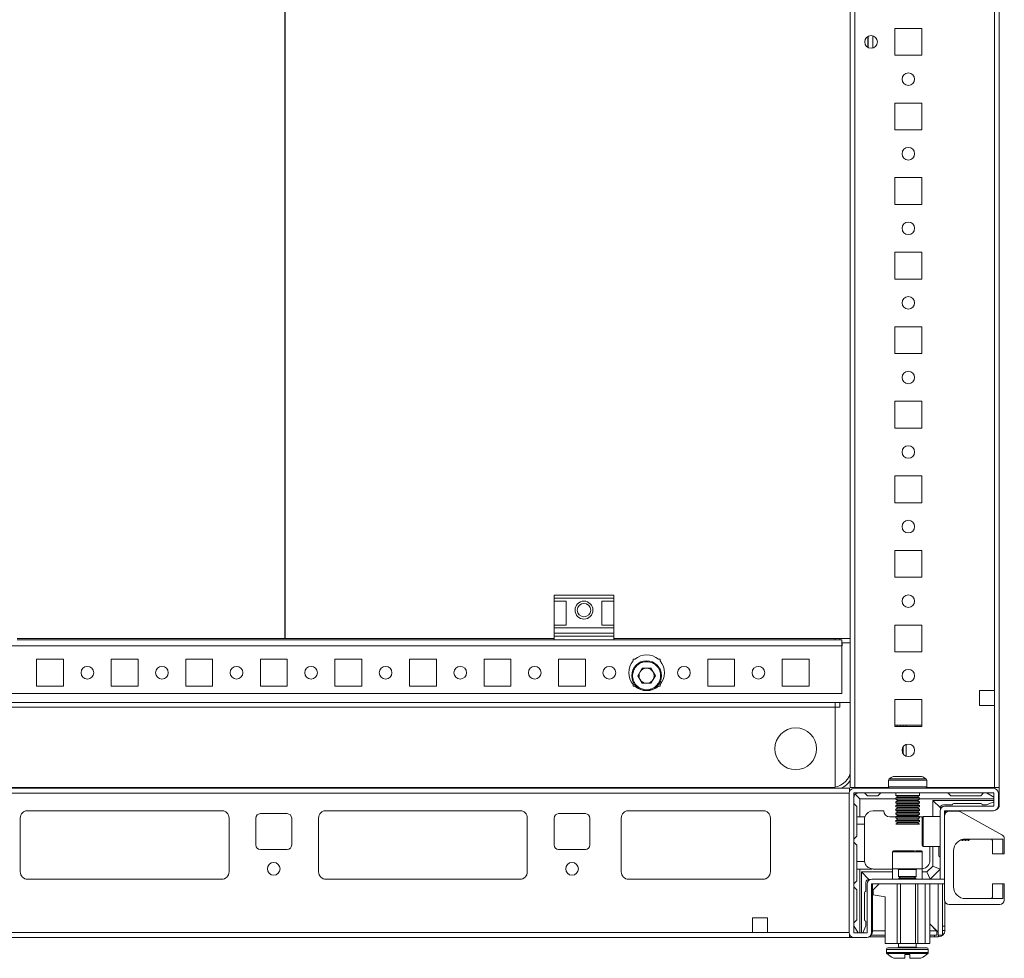
# Model space of a CAD drawing. Units: millimetres. Extents: x 285 to 11867, y 34 to 11661.
# Drawn here: x 1050 to 1380, y 2248 to 2563 of the extents above; entities that cross this region are included whole.
import ezdxf

# ---------------------------------------------------------------- set-up
doc = ezdxf.new("R2010")
doc.units = ezdxf.units.MM

msp = doc.modelspace()

# ---------------------------------------------------------------- linework, layer by layer
at = {"color": 7, "linetype": 'Continuous', "lineweight": 15}
for p, q in [((1327.999, 2805.416), (1327.999, 2305.416)), ((1329.599, 2305.416), (1329.599, 2805.416)), ((1377.999, 2305.416), (1377.999, 2805.416)), ((1376.399, 2772.916), (1376.399, 2337.916)), ((1138.499, 2355.416), (1138.499, 2755.416)), ((1138.511, 2755.416), (1138.511, 2355.416)), ((1351.999, 2559.916), (1342.999, 2559.916)), ((1342.999, 2559.916), (1342.999, 2550.916)), ((1351.999, 2550.916), (1351.999, 2559.916)), ((1333.999, 2553.541), (1333.999, 2557.291)), ((1342.999, 2550.916), (1351.999, 2550.916)), ((1351.999, 2534.916), (1342.999, 2534.916)), ((1342.999, 2534.916), (1342.999, 2525.916)), ((1351.999, 2525.916), (1351.999, 2534.916)), ((1342.999, 2525.916), (1351.999, 2525.916)), ((1351.999, 2509.916), (1342.999, 2509.916)), ((1342.999, 2509.916), (1342.999, 2500.916)), ((1351.999, 2500.916), (1351.999, 2509.916)), ((1342.999, 2500.916), (1351.999, 2500.916)), ((1351.999, 2484.916), (1342.999, 2484.916)), ((1342.999, 2484.916), (1342.999, 2475.916)), ((1351.999, 2475.916), (1351.999, 2484.916)), ((1342.999, 2475.916), (1351.999, 2475.916)), ((1351.999, 2459.916), (1342.999, 2459.916)), ((1342.999, 2459.916), (1342.999, 2450.916)), ((1351.999, 2450.916), (1351.999, 2459.916)), ((1342.999, 2450.916), (1351.999, 2450.916)), ((1351.999, 2434.916), (1342.999, 2434.916)), ((1342.999, 2434.916), (1342.999, 2425.916)), ((1351.999, 2425.916), (1351.999, 2434.916)), ((1342.999, 2425.916), (1351.999, 2425.916)), ((1351.999, 2409.916), (1342.999, 2409.916)), ((1342.999, 2409.916), (1342.999, 2400.916)), ((1351.999, 2400.916), (1351.999, 2409.916)), ((1342.999, 2400.916), (1351.999, 2400.916)), ((1351.999, 2384.916), (1342.999, 2384.916)), ((1342.999, 2384.916), (1342.999, 2375.916)), ((1351.999, 2375.916), (1351.999, 2384.916)), ((1342.999, 2375.916), (1351.999, 2375.916)), ((1248.749, 2369.916), (1228.749, 2369.916)), ((1228.749, 2369.916), (1228.749, 2368.916)), ((1228.749, 2368.916), (1248.749, 2368.916)), ((1228.749, 2367.916), (1228.749, 2368.916)), ((1228.749, 2367.916), (1232.749, 2367.916)), ((1228.749, 2359.916), (1228.749, 2367.916)), ((1232.749, 2367.916), (1232.749, 2359.916)), ((1244.749, 2367.916), (1248.749, 2367.916)), ((1244.749, 2367.916), (1244.749, 2359.916)), ((1248.749, 2368.916), (1248.749, 2369.916)), ((1248.749, 2368.916), (1248.749, 2367.916)), ((1248.749, 2359.916), (1248.749, 2367.916)), ((1232.749, 2359.916), (1228.749, 2359.916)), ((1228.749, 2358.916), (1228.749, 2359.916)), ((1228.749, 2358.916), (1248.749, 2358.916)), ((1228.749, 2357.144), (1228.749, 2358.916)), ((1248.749, 2357.144), (1228.749, 2357.144)), ((1228.749, 2357.144), (1228.749, 2356.195)), ((1248.749, 2359.916), (1244.749, 2359.916)), ((1248.749, 2359.916), (1248.749, 2358.916)), ((1248.749, 2357.144), (1248.749, 2358.916)), ((1248.749, 2356.195), (1248.749, 2357.144)), ((1351.999, 2359.916), (1342.999, 2359.916)), ((1342.999, 2359.916), (1342.999, 2350.916)), ((1351.999, 2350.916), (1351.999, 2359.916)), ((1048.749, 2355.416), (1138.499, 2355.416)), ((1228.749, 2354.916), (1048.749, 2354.916)), ((1138.499, 2355.416), (1138.511, 2355.416)), ((1138.511, 2355.416), (1228.749, 2355.416)), ((1228.749, 2354.916), (1228.749, 2356.195)), ((1228.749, 2356.195), (1248.749, 2356.195)), ((1228.749, 2354.916), (1248.749, 2354.916)), ((1248.749, 2354.916), (1248.749, 2356.195)), ((1248.749, 2355.416), (1327.999, 2355.416)), ((1325.249, 2354.916), (1248.749, 2354.916)), ((1322.999, 2355.416), (1322.999, 2354.916)), ((1324.499, 2355.416), (1324.499, 2354.916)), ((1325.249, 2352.906), (1325.249, 2354.916)), ((1325.259, 2353.916), (1325.259, 2352.906)), ((1325.259, 2353.916), (1327.999, 2353.916)), ((844.249, 2352.906), (1325.249, 2352.906)), ((1325.249, 2336.916), (1325.249, 2352.906)), ((1325.249, 2352.906), (1325.259, 2352.906)), ((1342.999, 2350.916), (1351.999, 2350.916)), ((1055.249, 2348.416), (1064.249, 2348.416)), ((1055.249, 2339.416), (1055.249, 2348.416)), ((1064.249, 2348.416), (1064.249, 2339.416)), ((1080.249, 2348.416), (1089.249, 2348.416)), ((1080.249, 2339.416), (1080.249, 2348.416)), ((1089.249, 2348.416), (1089.249, 2339.416)), ((1105.249, 2348.416), (1114.249, 2348.416)), ((1105.249, 2339.416), (1105.249, 2348.416)), ((1114.249, 2348.416), (1114.249, 2339.416)), ((1130.249, 2348.416), (1139.249, 2348.416)), ((1130.249, 2339.416), (1130.249, 2348.416)), ((1139.249, 2348.416), (1139.249, 2339.416)), ((1155.249, 2348.416), (1164.249, 2348.416)), ((1155.249, 2339.416), (1155.249, 2348.416)), ((1164.249, 2348.416), (1164.249, 2339.416)), ((1180.249, 2348.416), (1189.249, 2348.416)), ((1180.249, 2339.416), (1180.249, 2348.416)), ((1189.249, 2348.416), (1189.249, 2339.416)), ((1205.249, 2348.416), (1214.249, 2348.416)), ((1205.249, 2339.416), (1205.249, 2348.416)), ((1214.249, 2348.416), (1214.249, 2339.416)), ((1230.249, 2348.416), (1239.249, 2348.416)), ((1230.249, 2339.416), (1230.249, 2348.416)), ((1239.249, 2348.416), (1239.249, 2339.416)), ((1255.249, 2348.416), (1255.78, 2348.416)), ((1255.249, 2347.885), (1255.249, 2348.416)), ((1263.717, 2348.416), (1264.249, 2348.416)), ((1264.249, 2348.416), (1264.249, 2347.885)), ((1280.249, 2348.416), (1289.249, 2348.416)), ((1280.249, 2339.416), (1280.249, 2348.416)), ((1289.249, 2348.416), (1289.249, 2339.416)), ((1305.249, 2348.416), (1314.249, 2348.416)), ((1305.249, 2339.416), (1305.249, 2348.416)), ((1314.249, 2348.416), (1314.249, 2339.416)), ((1256.813, 2342.916), (1258.281, 2345.458)), ((1258.281, 2345.458), (1261.216, 2345.458)), ((1261.216, 2345.458), (1262.684, 2342.916)), ((1258.281, 2340.374), (1256.813, 2342.916)), ((1262.684, 2342.916), (1261.216, 2340.374)), ((1064.249, 2339.416), (1055.249, 2339.416)), ((1089.249, 2339.416), (1080.249, 2339.416)), ((1114.249, 2339.416), (1105.249, 2339.416)), ((1139.249, 2339.416), (1130.249, 2339.416)), ((1164.249, 2339.416), (1155.249, 2339.416)), ((1189.249, 2339.416), (1180.249, 2339.416)), ((1214.249, 2339.416), (1205.249, 2339.416)), ((1239.249, 2339.416), (1230.249, 2339.416)), ((1255.249, 2339.416), (1255.249, 2339.947)), ((1255.78, 2339.416), (1255.249, 2339.416)), ((1261.216, 2340.374), (1258.281, 2340.374)), ((1264.249, 2339.416), (1263.717, 2339.416)), ((1264.249, 2339.947), (1264.249, 2339.416)), ((1289.249, 2339.416), (1280.249, 2339.416)), ((1314.249, 2339.416), (1305.249, 2339.416)), ((1376.399, 2337.916), (1371.399, 2337.916)), ((1371.399, 2337.916), (1371.399, 2332.916)), ((1376.399, 2337.916), (1376.399, 2332.916)), ((841.499, 2333.916), (1327.999, 2333.916)), ((844.249, 2336.916), (1325.249, 2336.916)), ((1322.999, 2333.916), (1322.999, 2332.416)), ((1324.499, 2333.916), (1324.499, 2332.416)), ((1351.999, 2334.916), (1342.999, 2334.916)), ((1342.999, 2334.916), (1342.999, 2325.916)), ((1351.999, 2325.916), (1351.999, 2334.916)), ((1322.999, 2332.416), (846.499, 2332.416)), ((1322.999, 2332.406), (846.499, 2332.406)), ((1322.999, 2332.416), (1324.499, 2332.416)), ((1322.999, 2332.416), (1322.999, 2305.537)), ((1322.999, 2332.416), (1322.999, 2332.406)), ((1322.999, 2305.537), (1322.999, 2332.406)), ((1324.499, 2332.416), (1324.509, 2332.416)), ((1371.399, 2332.916), (1376.399, 2332.916)), ((1376.399, 2332.916), (1376.399, 2305.416)), ((1342.999, 2326.366), (1351.736, 2326.366)), ((1342.999, 2326.365), (1343.736, 2326.365)), ((1342.999, 2325.916), (1351.999, 2325.916)), ((1343.736, 2326.365), (1343.736, 2325.916)), ((1343.736, 2326.365), (1344.736, 2326.365)), ((1344.736, 2326.365), (1344.736, 2325.916)), ((1344.736, 2326.365), (1345.736, 2326.365)), ((1345.736, 2325.916), (1345.736, 2326.365)), ((1345.736, 2326.365), (1346.736, 2326.365)), ((1346.736, 2325.916), (1346.736, 2326.365)), ((1346.736, 2326.365), (1351.999, 2326.365)), ((1351.736, 2326.366), (1351.999, 2326.366)), ((1345.736, 2316.774), (1345.736, 2319.058)), ((1346.736, 2315.959), (1346.736, 2319.873)), ((1340.849, 2307.905), (1340.849, 2305.666)), ((1353.649, 2305.666), (1353.649, 2307.905)), ((1327.749, 2305.166), (841.749, 2305.166)), ((847.749, 2305.416), (1321.749, 2305.416)), ((1327.749, 2304.058), (1327.749, 2305.166)), ((1327.999, 2305.416), (1329.599, 2305.416)), ((1376.071, 2305.166), (1329.271, 2305.166)), ((1329.599, 2305.416), (1340.916, 2305.416)), ((1329.999, 2305.166), (1330.249, 2305.416)), ((1330.249, 2305.416), (1340.916, 2305.416)), ((1353.582, 2305.416), (1377.999, 2305.416)), ((1353.582, 2305.416), (1376.399, 2305.416)), ((1377.999, 2305.416), (1377.999, 2299.666)), ((841.749, 2303.566), (1327.749, 2303.566)), ((1327.671, 2303.566), (1327.671, 2256.766)), ((1329.171, 2303.566), (1329.171, 2256.766)), ((1329.249, 2302.106), (1329.249, 2300.106)), ((1376.071, 2303.666), (1329.271, 2303.666)), ((1331.249, 2301.606), (1329.688, 2303.166)), ((1332.749, 2303.606), (1330.749, 2303.606)), ((1343.249, 2301.606), (1331.249, 2301.606)), ((1331.249, 2301.606), (1331.249, 2295.606)), ((1332.749, 2303.606), (1333.749, 2302.606)), ((1337.249, 2302.606), (1333.749, 2302.606)), ((1337.249, 2302.606), (1338.249, 2303.606)), ((1343.249, 2303.606), (1338.249, 2303.606)), ((1343.249, 2303.666), (1343.249, 2302.724)), ((1343.249, 2302.724), (1343.949, 2302.32)), ((1347.249, 2302.724), (1343.249, 2302.724)), ((1343.949, 2302.32), (1343.249, 2301.916)), ((1343.249, 2301.916), (1343.249, 2301.474)), ((1351.249, 2301.916), (1343.249, 2301.916)), ((1343.249, 2301.474), (1343.949, 2301.07)), ((1347.249, 2301.474), (1343.249, 2301.474)), ((1343.949, 2301.07), (1343.249, 2300.666)), ((1350.549, 2302.32), (1343.949, 2302.32)), ((1350.549, 2301.07), (1343.949, 2301.07)), ((1351.249, 2302.724), (1347.249, 2302.724)), ((1351.249, 2301.474), (1347.249, 2301.474)), ((1350.549, 2302.32), (1351.249, 2302.724)), ((1351.249, 2301.916), (1350.549, 2302.32)), ((1350.549, 2301.07), (1351.249, 2301.474)), ((1351.249, 2300.666), (1350.549, 2301.07)), ((1351.249, 2302.724), (1351.249, 2303.666)), ((1360.749, 2303.606), (1351.249, 2303.606)), ((1351.249, 2301.474), (1351.249, 2301.916)), ((1376.171, 2301.606), (1351.249, 2301.606)), ((1355.749, 2301.106), (1376.171, 2301.106)), ((1355.749, 2295.666), (1355.749, 2301.106)), ((1355.749, 2301.106), (1358.249, 2298.606)), ((1360.749, 2303.606), (1361.749, 2302.606)), ((1371.749, 2302.606), (1361.749, 2302.606)), ((1371.749, 2302.606), (1372.749, 2303.606)), ((1372.749, 2303.606), (1373.749, 2303.606)), ((1376.171, 2302.152), (1373.749, 2303.606)), ((1376.171, 2299.266), (1376.171, 2303.566)), ((1377.671, 2299.266), (1377.671, 2303.566)), ((1052.249, 2297.666), (1117.249, 2297.666)), ((1152.249, 2297.666), (1217.249, 2297.666)), ((1298.749, 2297.666), (1253.749, 2297.666)), ((1330.249, 2299.106), (1329.249, 2300.106)), ((1330.249, 2299.106), (1330.249, 2295.606)), ((1335.749, 2297.606), (1339.249, 2297.606)), ((1343.249, 2300.666), (1343.249, 2300.224)), ((1351.249, 2300.666), (1343.249, 2300.666)), ((1343.249, 2300.224), (1343.949, 2299.82)), ((1347.249, 2300.224), (1343.249, 2300.224)), ((1343.949, 2299.82), (1343.249, 2299.416)), ((1343.249, 2299.416), (1343.249, 2298.974)), ((1351.249, 2299.416), (1343.249, 2299.416)), ((1343.249, 2298.974), (1343.949, 2298.57)), ((1347.249, 2298.974), (1343.249, 2298.974)), ((1343.949, 2298.57), (1343.249, 2298.166)), ((1343.249, 2298.166), (1343.249, 2297.724)), ((1351.249, 2298.166), (1343.249, 2298.166)), ((1343.249, 2297.724), (1343.949, 2297.32)), ((1347.249, 2297.724), (1343.249, 2297.724)), ((1350.549, 2299.82), (1343.949, 2299.82)), ((1350.549, 2298.57), (1343.949, 2298.57)), ((1351.249, 2300.224), (1347.249, 2300.224)), ((1351.249, 2298.974), (1347.249, 2298.974)), ((1351.249, 2297.724), (1347.249, 2297.724)), ((1350.549, 2299.82), (1351.249, 2300.224)), ((1351.249, 2299.416), (1350.549, 2299.82)), ((1350.549, 2298.57), (1351.249, 2298.974)), ((1351.249, 2298.166), (1350.549, 2298.57)), ((1350.549, 2297.32), (1351.249, 2297.724)), ((1351.249, 2300.224), (1351.249, 2300.666)), ((1351.249, 2298.974), (1351.249, 2299.416)), ((1351.249, 2297.724), (1351.249, 2298.166)), ((1358.171, 2274.676), (1358.171, 2297.566)), ((1358.249, 2298.058), (1358.249, 2298.606)), ((1359.249, 2299.606), (1362.249, 2299.606)), ((1359.671, 2297.566), (1359.671, 2274.676)), ((1359.771, 2299.166), (1376.071, 2299.166)), ((1359.771, 2297.666), (1376.071, 2297.666)), ((1359.999, 2297.666), (1359.999, 2296.902)), ((1362.749, 2300.106), (1371.749, 2300.106)), ((1373.749, 2299.606), (1372.249, 2299.606)), ((1373.749, 2299.606), (1376.171, 2300.575)), ((1049.749, 2277.166), (1049.749, 2295.166)), ((1119.749, 2295.166), (1119.749, 2277.166)), ((1128.749, 2286.166), (1128.749, 2295.166)), ((1130.249, 2296.666), (1139.249, 2296.666)), ((1140.749, 2295.166), (1140.749, 2286.166)), ((1149.749, 2277.166), (1149.749, 2295.166)), ((1219.749, 2295.166), (1219.749, 2277.166)), ((1228.749, 2286.166), (1228.749, 2295.166)), ((1230.249, 2296.666), (1239.249, 2296.666)), ((1240.749, 2295.166), (1240.749, 2286.166)), ((1251.249, 2295.166), (1251.249, 2277.166)), ((1301.249, 2277.166), (1301.249, 2295.166)), ((1331.249, 2295.606), (1330.249, 2295.606)), ((1330.249, 2295.606), (1330.249, 2293.106)), ((1332.92, 2295.606), (1331.249, 2295.606)), ((1332.749, 2294.606), (1332.749, 2293.106)), ((1343.249, 2295.606), (1341.249, 2295.606)), ((1343.949, 2297.32), (1343.249, 2296.916)), ((1343.249, 2296.916), (1343.249, 2296.474)), ((1351.249, 2296.916), (1343.249, 2296.916)), ((1343.249, 2296.474), (1343.949, 2296.07)), ((1347.249, 2296.474), (1343.249, 2296.474)), ((1343.949, 2296.07), (1343.249, 2295.666)), ((1343.249, 2295.666), (1343.249, 2295.224)), ((1351.249, 2295.666), (1343.249, 2295.666)), ((1343.249, 2295.224), (1343.949, 2294.82)), ((1347.249, 2295.224), (1343.249, 2295.224)), ((1343.949, 2294.82), (1343.249, 2294.416)), ((1343.249, 2294.416), (1343.249, 2293.974)), ((1351.249, 2294.416), (1343.249, 2294.416)), ((1350.549, 2297.32), (1343.949, 2297.32)), ((1350.549, 2296.07), (1343.949, 2296.07)), ((1350.549, 2294.82), (1343.949, 2294.82)), ((1351.249, 2296.474), (1347.249, 2296.474)), ((1351.249, 2295.224), (1347.249, 2295.224)), ((1351.249, 2296.916), (1350.549, 2297.32)), ((1350.549, 2296.07), (1351.249, 2296.474)), ((1351.249, 2295.666), (1350.549, 2296.07)), ((1350.549, 2294.82), (1351.249, 2295.224)), ((1351.249, 2294.416), (1350.549, 2294.82)), ((1351.249, 2296.474), (1351.249, 2296.916)), ((1351.249, 2295.224), (1351.249, 2295.666)), ((1351.749, 2295.606), (1351.249, 2295.606)), ((1351.249, 2293.974), (1351.249, 2294.416)), ((1351.749, 2295.606), (1352.246, 2295.564)), ((1358.171, 2295.666), (1352.471, 2295.666)), ((1364.284, 2297.466), (1361.171, 2297.466)), ((1378.897, 2289.594), (1365.01, 2297.278)), ((1332.749, 2293.106), (1330.249, 2293.106)), ((1330.249, 2293.106), (1330.249, 2289.106)), ((1332.749, 2281.106), (1332.749, 2293.106)), ((1343.249, 2293.974), (1343.949, 2293.57)), ((1347.249, 2293.974), (1343.249, 2293.974)), ((1343.949, 2293.57), (1343.249, 2293.166)), ((1351.249, 2293.166), (1343.249, 2293.166)), ((1350.549, 2293.57), (1343.949, 2293.57)), ((1351.249, 2293.974), (1347.249, 2293.974)), ((1350.549, 2293.57), (1351.249, 2293.974)), ((1351.249, 2293.166), (1350.549, 2293.57)), ((1330.249, 2289.106), (1329.249, 2288.106)), ((1329.249, 2288.106), (1329.249, 2287.106)), ((1364.735, 2287.666), (1364.783, 2287.666)), ((1364.783, 2287.666), (1364.812, 2287.708)), ((1364.783, 2287.666), (1364.783, 2287.692)), ((1365.363, 2287.946), (1365.559, 2287.666)), ((1365.559, 2287.666), (1365.559, 2288.008)), ((1365.559, 2287.666), (1365.783, 2287.666)), ((1365.783, 2287.666), (1366.105, 2288.126)), ((1365.783, 2287.666), (1365.783, 2288.066)), ((1366.227, 2288.141), (1366.559, 2287.666)), ((1366.559, 2287.666), (1366.559, 2288.164)), ((1366.559, 2287.666), (1366.783, 2287.666)), ((1366.671, 2288.166), (1379.171, 2288.166)), ((1366.783, 2287.666), (1367.133, 2288.166)), ((1366.783, 2287.666), (1366.783, 2288.166)), ((1367.209, 2288.166), (1367.559, 2287.666)), ((1367.559, 2287.666), (1367.559, 2288.166)), ((1367.559, 2287.666), (1367.617, 2287.666)), ((1367.617, 2287.666), (1368.117, 2288.166)), ((1367.617, 2287.666), (1367.617, 2288.166)), ((1375.671, 2287.666), (1375.671, 2283.166)), ((1379.171, 2288.166), (1379.171, 2283.166)), ((1379.671, 2283.166), (1379.671, 2288.282)), ((1139.249, 2284.666), (1130.249, 2284.666)), ((1239.249, 2284.666), (1230.249, 2284.666)), ((1329.249, 2287.106), (1330.249, 2286.106)), ((1330.249, 2286.106), (1330.249, 2280.606)), ((1352.471, 2285.666), (1358.171, 2285.666)), ((1354.749, 2285.666), (1354.749, 2281.106)), ((1355.749, 2279.106), (1355.749, 2285.666)), ((1357.749, 2282.606), (1357.749, 2285.666)), ((1342.171, 2283.866), (1342.171, 2278.166)), ((1352.171, 2278.166), (1352.171, 2283.866)), ((1362.671, 2272.166), (1362.671, 2284.166)), ((1375.671, 2283.166), (1379.171, 2283.166)), ((1379.171, 2283.166), (1379.671, 2283.166)), ((1330.249, 2280.606), (1332.791, 2280.606)), ((1330.249, 2280.606), (1330.249, 2278.106)), ((1330.249, 2278.106), (1330.249, 2274.106)), ((1330.249, 2278.106), (1331.249, 2278.106)), ((1331.249, 2278.106), (1331.249, 2256.666)), ((1335.249, 2278.106), (1331.249, 2278.106)), ((1335.249, 2278.106), (1335.249, 2278.148)), ((1342.171, 2278.106), (1335.749, 2278.106)), ((1342.171, 2278.166), (1342.171, 2274.666)), ((1342.171, 2278.166), (1349.671, 2278.166)), ((1344.171, 2277.916), (1344.171, 2275.554)), ((1349.671, 2278.166), (1352.171, 2278.166)), ((1350.171, 2275.554), (1350.171, 2277.916)), ((1352.171, 2274.666), (1352.171, 2278.166)), ((1353.749, 2277.106), (1355.749, 2279.106)), ((1354.809, 2274.666), (1358.171, 2278.028)), ((1355.749, 2279.106), (1358.171, 2278.102)), ((1117.472, 2274.676), (1052.025, 2274.676)), ((1117.249, 2274.666), (1052.249, 2274.666)), ((1217.472, 2274.676), (1152.025, 2274.676)), ((1217.249, 2274.666), (1152.249, 2274.666)), ((1298.972, 2274.676), (1253.525, 2274.676)), ((1253.749, 2274.666), (1298.749, 2274.666)), ((1331.749, 2256.666), (1331.749, 2277.106)), ((1334.249, 2274.606), (1331.749, 2277.106)), ((1331.749, 2277.106), (1342.171, 2277.106)), ((1334.249, 2274.606), (1334.836, 2274.606)), ((1335.271, 2274.666), (1359.671, 2274.666)), ((1344.171, 2275.554), (1344.726, 2275.166)), ((1344.171, 2275.554), (1348.671, 2275.554)), ((1344.726, 2275.166), (1344.171, 2274.778)), ((1344.171, 2274.778), (1344.171, 2274.666)), ((1344.171, 2274.778), (1350.171, 2274.778)), ((1344.726, 2275.166), (1345.053, 2275.166)), ((1345.053, 2275.166), (1349.617, 2275.166)), ((1348.671, 2275.554), (1350.171, 2275.554)), ((1349.617, 2275.166), (1350.171, 2275.554)), ((1350.171, 2274.778), (1349.617, 2275.166)), ((1350.171, 2274.666), (1350.171, 2274.778)), ((1352.171, 2277.106), (1353.749, 2277.106)), ((1353.749, 2277.106), (1354.759, 2274.666)), ((1358.171, 2274.676), (1359.671, 2274.676)), ((1359.671, 2274.676), (1359.671, 2274.666)), ((1359.671, 2273.166), (1359.671, 2274.666)), ((1329.249, 2273.106), (1330.249, 2274.106)), ((1329.249, 2273.106), (1329.249, 2272.106)), ((1330.249, 2271.106), (1329.249, 2272.106)), ((1333.249, 2273.606), (1333.249, 2270.606)), ((1333.671, 2256.766), (1333.671, 2273.066)), ((1335.171, 2256.766), (1335.171, 2273.066)), ((1359.671, 2273.166), (1335.271, 2273.166)), ((1335.499, 2273.166), (1335.499, 2257.166)), ((1337.671, 2273.166), (1335.671, 2271.166)), ((1335.671, 2269.466), (1335.671, 2271.166)), ((1343.771, 2253.166), (1343.771, 2273.166)), ((1344.871, 2253.166), (1344.871, 2273.166)), ((1349.871, 2253.166), (1349.871, 2273.166)), ((1350.671, 2253.166), (1350.671, 2273.166)), ((1353.171, 2253.166), (1353.171, 2273.166)), ((1354.671, 2273.166), (1354.671, 2253.166)), ((1357.499, 2255.916), (1357.499, 2273.166)), ((1358.999, 2255.916), (1358.999, 2273.166)), ((1359.671, 2273.166), (1359.671, 2267.666)), ((1375.671, 2273.166), (1375.671, 2268.666)), ((1379.171, 2273.166), (1375.671, 2273.166)), ((1379.171, 2273.166), (1379.171, 2268.166)), ((1379.671, 2273.166), (1379.171, 2273.166)), ((1379.671, 2267.666), (1379.671, 2273.166)), ((1330.249, 2271.106), (1330.249, 2261.106)), ((1332.749, 2270.106), (1332.749, 2261.106)), ((1335.671, 2269.466), (1339.771, 2268.766)), ((1339.771, 2253.166), (1339.771, 2268.766)), ((1379.171, 2268.166), (1366.671, 2268.166)), ((1359.749, 2267.19), (1359.749, 2258.934)), ((1361.171, 2266.166), (1378.171, 2266.166)), ((1295.249, 2261.766), (1295.249, 2256.766)), ((1300.249, 2261.766), (1295.249, 2261.766)), ((1300.249, 2256.766), (1300.249, 2261.766)), ((1329.249, 2260.106), (1330.249, 2261.106)), ((1329.249, 2259.106), (1329.249, 2260.106)), ((1329.249, 2259.106), (1330.712, 2256.666)), ((1333.249, 2259.106), (1332.273, 2256.666)), ((1333.249, 2259.106), (1333.249, 2260.606)), ((1356.989, 2257.426), (1354.671, 2259.744)), ((1354.671, 2259.744), (1357.489, 2256.926)), ((1358.999, 2258.934), (1359.749, 2258.934)), ((1359.749, 2258.934), (1359.749, 2257.516)), ((841.749, 2255.166), (1327.749, 2255.166)), ((1295.249, 2256.766), (874.249, 2256.766)), ((1295.249, 2256.766), (1300.249, 2256.766)), ((1327.749, 2256.766), (1300.249, 2256.766)), ((1327.749, 2255.166), (1327.749, 2256.274)), ((1329.271, 2255.166), (1327.749, 2255.166)), ((1329.271, 2256.666), (1333.571, 2256.666)), ((1329.271, 2255.166), (1333.571, 2255.166)), ((1334.467, 2255.416), (1339.771, 2255.416)), ((1339.771, 2255.916), (1335.06, 2255.916)), ((1335.499, 2257.416), (1339.771, 2257.416)), ((1354.671, 2257.416), (1356.999, 2257.416)), ((1356.999, 2255.916), (1354.671, 2255.916)), ((1354.671, 2255.416), (1356.231, 2255.416)), ((1356.231, 2255.416), (1356.231, 2255.916)), ((1356.999, 2255.916), (1356.999, 2257.416)), ((1357.489, 2256.926), (1357.494, 2256.35)), ((1358.999, 2255.916), (1357.499, 2255.916)), ((1357.649, 2255.916), (1357.649, 2255.416)), ((1359.749, 2257.516), (1358.999, 2257.516)), ((1339.771, 2253.166), (1343.771, 2253.166)), ((1344.871, 2253.166), (1343.771, 2253.166)), ((1344.171, 2253.166), (1344.171, 2251.916)), ((1349.871, 2253.166), (1344.871, 2253.166)), ((1350.671, 2253.166), (1349.871, 2253.166)), ((1350.171, 2251.916), (1350.171, 2253.166)), ((1353.171, 2253.166), (1350.671, 2253.166)), ((1354.671, 2253.166), (1353.171, 2253.166)), ((1340.171, 2251.166), (1340.171, 2250.138)), ((1346.371, 2248.166), (1346.371, 2249.466)), ((1346.461, 2249.466), (1346.371, 2249.466)), ((1347.971, 2249.466), (1347.881, 2249.466)), ((1347.971, 2249.466), (1347.971, 2248.166)), ((1354.171, 2250.138), (1354.171, 2251.166))]:
    msp.add_line(p, q, dxfattribs=at)
at = {"color": 8, "linetype": 'Continuous', "lineweight": 15}
for p, q in [((1333.899, 2553.598), (1333.899, 2557.234)), ((1335.599, 2553.377), (1335.599, 2557.455)), ((1324.509, 2354.916), (1324.509, 2355.416)), ((1324.509, 2332.416), (1324.509, 2333.916)), ((1351.736, 2326.365), (1351.736, 2326.366)), ((1353.649, 2307.905), (1340.849, 2307.905)), ((1353.43, 2308.319), (1341.068, 2308.319)), ((1321.749, 2305.166), (1321.749, 2305.416)), ((1353.649, 2305.666), (1340.849, 2305.666)), ((1051.549, 2297.566), (1117.949, 2297.566)), ((1151.549, 2297.566), (1217.949, 2297.566)), ((1253.049, 2297.566), (1299.449, 2297.566)), ((1352.471, 2295.666), (1352.471, 2285.666)), ((1349.671, 2283.866), (1342.171, 2283.866)), ((1352.171, 2283.866), (1349.671, 2283.866)), ((1350.171, 2277.916), (1344.171, 2277.916)), ((1357.489, 2273.166), (1357.489, 2256.926)), ((1335.499, 2257.426), (1339.771, 2257.426)), ((1354.671, 2257.426), (1356.989, 2257.426)), ((1344.171, 2251.916), (1350.171, 2251.916)), ((1340.171, 2251.166), (1354.171, 2251.166)), ((1340.171, 2250.138), (1354.171, 2250.138)), ((1340.329, 2249.773), (1354.013, 2249.773))]:
    msp.add_line(p, q, dxfattribs=at)
at = {"color": 7, "linetype": 'Continuous', "lineweight": 15}
for centre, radius in [((1334.999, 2555.416), 2.125), ((1347.499, 2542.916), 2.1), ((1347.499, 2517.916), 2.1), ((1347.499, 2492.916), 2.1), ((1347.499, 2467.916), 2.1), ((1347.499, 2442.916), 2.1), ((1347.499, 2417.916), 2.1), ((1347.499, 2392.916), 2.1), ((1238.749, 2364.916), 3), ((1238.749, 2364.916), 2.25), ((1347.499, 2367.916), 2.1), ((1259.749, 2342.916), 5), ((1072.249, 2343.916), 2.125), ((1097.249, 2343.916), 2.125), ((1122.249, 2343.916), 2.125), ((1147.249, 2343.916), 2.125), ((1172.249, 2343.916), 2.125), ((1197.249, 2343.916), 2.125), ((1222.249, 2343.916), 2.125), ((1247.249, 2343.916), 2.125), ((1272.249, 2343.916), 2.125), ((1297.249, 2343.916), 2.125), ((1347.499, 2342.916), 2.1), ((1309.749, 2318.416), 7), ((1347.499, 2317.916), 2.1), ((1134.749, 2278.166), 2.125), ((1234.749, 2278.166), 2.125)]:
    msp.add_circle(centre, radius, dxfattribs=at)
for centre, radius, start, end in [((1259.749, 2343.916), 6, 138.59038, 221.40962), ((1259.749, 2343.916), 6, 48.59038, 131.40962), ((1259.749, 2343.916), 6, 318.59038, 41.40962), ((1259.749, 2342.916), 2.542, 150, 210), ((1259.749, 2342.916), 2.542, 90, 150), ((1259.749, 2342.916), 2.542, 30, 90), ((1259.749, 2342.916), 2.542, 330, 30), ((1259.749, 2342.916), 2.542, 210, 270), ((1259.749, 2342.916), 2.542, 270, 330), ((1259.749, 2343.916), 6, 228.59038, 311.40962), ((1321.749, 2311.916), 6.5, 270, 344.05763), ((1341.349, 2307.905), 0.5, 124.18763, 180), ((1347.249, 2299.219), 11, 115.2931, 124.18763), ((1347.249, 2299.219), 11, 55.81237, 64.70377), ((1353.149, 2307.905), 0.5, 0, 55.81237), ((1329.271, 2303.566), 1.6, 90, 180), ((1341.349, 2305.666), 0.5, 180, 270), ((1353.149, 2305.666), 0.5, 270, 0), ((1376.071, 2303.566), 1.6, 0, 90), ((1329.271, 2303.566), 0.1, 90, 180), ((1330.749, 2302.106), 1.5, 135, 180), ((1330.749, 2302.106), 1.5, 90, 135), ((1376.071, 2303.566), 0.1, 0, 90), ((1052.249, 2295.166), 2.5, 90, 180), ((1117.249, 2295.166), 2.5, 0, 90), ((1152.249, 2295.166), 2.5, 90, 180), ((1217.249, 2295.166), 2.5, 0, 90), ((1253.749, 2295.166), 2.5, 90, 180), ((1298.749, 2295.166), 2.5, 0, 90), ((1335.749, 2294.606), 3, 90, 160.52878), ((1341.249, 2297.606), 2, 180, 270), ((1359.771, 2297.566), 1.6, 90, 180), ((1359.249, 2298.606), 1, 90, 180), ((1359.771, 2297.566), 0.1, 90, 180), ((1362.749, 2299.606), 0.5, 90, 180), ((1371.749, 2299.606), 0.5, 0, 90), ((1376.071, 2299.266), 1.6, 270, 0), ((1376.071, 2299.266), 0.1, 270, 0), ((1375.999, 2299.666), 2, 289.41273, 0), ((1130.249, 2295.166), 1.5, 90, 180), ((1139.249, 2295.166), 1.5, 0, 90), ((1230.249, 2295.166), 1.5, 90, 180), ((1239.249, 2295.166), 1.5, 0, 90), ((1352.471, 2295.366), 0.3, 90, 180), ((1361.171, 2295.966), 1.5, 90, 180), ((1364.284, 2295.966), 1.5, 61.04278, 90), ((1366.671, 2284.166), 4, 90, 180), ((1375.171, 2287.666), 0.5, 0, 90), ((1378.171, 2288.282), 1.5, 0, 61.04278), ((1130.249, 2286.166), 1.5, 180, 270), ((1139.249, 2286.166), 1.5, 270, 0), ((1230.249, 2286.166), 1.5, 180, 270), ((1239.249, 2286.166), 1.5, 270, 0), ((1352.471, 2285.966), 0.3, 180, 270), ((1335.749, 2281.106), 3, 180, 189.59407), ((1342.471, 2283.866), 0.3, 90, 180), ((1351.871, 2283.866), 0.3, 0, 90), ((1351.749, 2281.106), 3, 278.09331, 0), ((1358.249, 2282.606), 0.5, 180, 261.0666), ((1335.749, 2281.106), 3, 260.40593, 270), ((1343.921, 2277.916), 0.25, 0, 90), ((1350.421, 2277.916), 0.25, 90, 180), ((1052.249, 2277.166), 2.5, 180, 270), ((1117.249, 2277.166), 2.5, 270, 0), ((1152.249, 2277.166), 2.5, 180, 270), ((1217.249, 2277.166), 2.5, 270, 0), ((1253.749, 2277.166), 2.5, 180, 270), ((1298.749, 2277.166), 2.5, 270, 0), ((1334.249, 2273.606), 1, 90, 180), ((1335.271, 2273.066), 1.6, 90, 180), ((1335.271, 2273.066), 0.1, 90, 180), ((1366.671, 2272.166), 4, 180, 270), ((1333.249, 2270.106), 0.5, 90, 180), ((1375.171, 2268.666), 0.5, 270, 0), ((1361.171, 2267.666), 1.5, 180, 270), ((1378.171, 2267.666), 1.5, 270, 0), ((1333.249, 2261.106), 0.5, 180, 270), ((1329.271, 2256.766), 1.6, 180, 270), ((1329.271, 2256.766), 0.1, 180, 270), ((1333.571, 2256.766), 0.1, 270, 0), ((1333.571, 2256.766), 1.6, 270, 0), ((1333.499, 2257.166), 2, 289.4127, 0), ((1340.671, 2251.166), 0.5, 90, 180), ((1343.921, 2251.916), 0.25, 270, 0), ((1350.421, 2251.916), 0.25, 180, 270), ((1353.671, 2251.166), 0.5, 0, 90), ((1340.671, 2250.138), 0.5, 180, 226.82645), ((1347.171, 2257.066), 10, 226.82645, 242.88765), ((1347.171, 2257.066), 10, 297.12097, 313.17355), ((1353.671, 2250.138), 0.5, 313.17355, 0)]:
    msp.add_arc(centre, radius, start, end, dxfattribs=at)
at = {"color": 8, "linetype": 'Continuous', "lineweight": 15}
msp.add_arc((1321.749, 2311.916), 7.5, 295.84193, 326.44269, dxfattribs=at)
at = {"color": 7, "linetype": 'Continuous', "lineweight": 15}
for points, knots in [([(1255.678, 2345.266), (1256.028, 2345.747), (1256.567, 2346.486), (1257.622, 2347.141), (1258.523, 2347.489), (1259.48, 2347.641), (1260.712, 2347.585), (1262.155, 2347.085), (1263.311, 2346.085), (1263.975, 2345.046), (1264.322, 2344.141), (1264.471, 2343.186), (1264.431, 2341.945), (1264.06, 2341.109), (1263.819, 2340.566)], [0, 0, 0, 0, 0.11972842, 0.18418033, 0.25, 0.31581967, 0.38027158, 0.5, 0.61972842, 0.68418033, 0.75, 0.81581967, 0.88027158, 1, 1, 1, 1]), ([(1255.678, 2345.266), (1255.437, 2344.723), (1255.066, 2343.887), (1255.026, 2342.646), (1255.176, 2341.691), (1255.523, 2340.786), (1256.186, 2339.747), (1257.342, 2338.747), (1258.786, 2338.247), (1260.017, 2338.191), (1260.975, 2338.343), (1261.876, 2338.691), (1262.931, 2339.346), (1263.469, 2340.085), (1263.819, 2340.566)], [0, 0, 0, 0, 0.1197284, 0.1841803, 0.25, 0.3158197, 0.3802716, 0.5, 0.6197284, 0.6841803, 0.75, 0.8158197, 0.8802716, 1, 1, 1, 1]), ([(1351.945, 2309.166), (1351.894, 2309.166), (1351.79, 2309.166), (1350.981, 2309.166), (1349.788, 2309.166), (1348.299, 2309.166), (1346.694, 2309.166), (1345.152, 2309.166), (1343.844, 2309.166), (1342.926, 2309.166), (1342.579, 2309.166), (1342.556, 2309.166), (1342.551, 2309.166)], [0, 0, 0, 0, 0.1070593, 0.2144694, 0.3218795, 0.4292896, 0.5366998, 0.6441099, 0.75152, 0.8589301, 0.9663402, 1, 1, 1, 1]), ([(1332.92, 2295.606), (1332.911, 2295.578), (1332.891, 2295.524), (1332.778, 2295.147), (1332.758, 2294.773), (1332.749, 2294.606)], [0, 0, 0, 0, 0.3554866, 0.7103717, 1, 1, 1, 1]), ([(1352.171, 2295.366), (1352.171, 2295.303), (1352.171, 2295.207), (1352.171, 2294.621), (1352.171, 2294.014), (1352.171, 2293.261), (1352.171, 2292.167), (1352.171, 2290.666), (1352.171, 2289.165), (1352.171, 2288.071), (1352.171, 2287.318), (1352.171, 2286.711), (1352.171, 2286.125), (1352.171, 2286.029), (1352.171, 2285.966)], [0, 0, 0, 0, 0.1197284, 0.1841803, 0.25, 0.3158197, 0.3802716, 0.5, 0.6197284, 0.6841803, 0.75, 0.8158197, 0.8802716, 1, 1, 1, 1]), ([(1349.521, 2284.166), (1348.978, 2284.166), (1348.142, 2284.166), (1346.901, 2284.166), (1345.946, 2284.166), (1345.041, 2284.166), (1344.002, 2284.166), (1343.008, 2284.166), (1342.485, 2284.166), (1342.48, 2284.166), (1342.478, 2284.166)], [0, 0, 0, 0, 0.17499542, 0.26919852, 0.36540074, 0.46160297, 0.55580607, 0.73080148, 0.9057969, 1, 1, 1, 1]), ([(1351.864, 2284.166), (1351.863, 2284.166), (1351.859, 2284.166), (1351.323, 2284.166), (1350.519, 2284.166), (1349.945, 2284.166), (1349.871, 2284.166)], [0, 0, 0, 0, 0.2003955, 0.572658, 0.9449206, 1, 1, 1, 1]), ([(1332.791, 2280.606), (1332.852, 2280.359), (1332.973, 2279.869), (1333.414, 2279.164), (1334.158, 2278.46), (1334.842, 2278.264), (1335.249, 2278.148)], [0, 0, 0, 0, 0.1753587, 0.3496586, 0.6134101, 1, 1, 1, 1]), ([(1358.999, 2258.935), (1359.045, 2258.935), (1359.322, 2258.935), (1359.645, 2258.935), (1359.714, 2258.934), (1359.749, 2258.934)], [0, 0, 0, 0, 0.0900995, 0.5450498, 1, 1, 1, 1]), ([(1356.231, 2255.416), (1356.23, 2255.441), (1356.23, 2255.485), (1356.23, 2255.787), (1356.23, 2255.916)], [0, 0, 0, 0, 0.572341, 1, 1, 1, 1]), ([(1347.171, 2251.666), (1346.353, 2251.666), (1345.096, 2251.666), (1343.582, 2251.666), (1342.541, 2251.666), (1341.702, 2251.666), (1340.891, 2251.666), (1340.758, 2251.666), (1340.671, 2251.666)], [0, 0, 0, 0, 0.2394568, 0.3683607, 0.5, 0.6316393, 0.7605432, 1, 1, 1, 1]), ([(1353.671, 2251.666), (1353.584, 2251.666), (1353.451, 2251.666), (1352.64, 2251.666), (1351.801, 2251.666), (1350.76, 2251.666), (1349.247, 2251.666), (1347.989, 2251.666), (1347.171, 2251.666)], [0, 0, 0, 0, 0.2394568, 0.3683607, 0.5, 0.6316393, 0.7605432, 1, 1, 1, 1]), ([(1342.611, 2248.166), (1342.611, 2248.166), (1342.6, 2248.166), (1342.791, 2248.166), (1343.541, 2248.166), (1344.708, 2248.166), (1345.736, 2248.166), (1346.304, 2248.166), (1346.371, 2248.166)], [0, 0, 0, 0, 0.0000976, 0.2419781, 0.4838585, 0.725739, 0.9676195, 1, 1, 1, 1]), ([(1347.971, 2249.466), (1347.839, 2249.466), (1347.575, 2249.466), (1347.176, 2249.466), (1346.773, 2249.466), (1346.505, 2249.466), (1346.371, 2249.466)], [0, 0, 0, 0, 0.2476245, 0.4961797, 0.7476026, 1, 1, 1, 1]), ([(1347.971, 2248.166), (1348.467, 2248.166), (1349.459, 2248.166), (1350.665, 2248.166), (1351.481, 2248.166), (1351.721, 2248.166), (1351.73, 2248.166), (1351.731, 2248.166)], [0, 0, 0, 0, 0.2419743, 0.4839487, 0.725923, 0.9678973, 1, 1, 1, 1])]:
    msp.add_open_spline(points, degree=3, knots=knots, dxfattribs=at)
for points in [[(1356.231, 2255.416), (1356.262, 2255.416), (1356.324, 2255.416), (1356.653, 2255.416), (1357.108, 2255.416), (1357.468, 2255.416), (1357.649, 2255.416)], [(1356.999, 2257.416), (1356.998, 2257.416), (1356.996, 2257.416), (1356.994, 2257.419), (1356.991, 2257.422), (1356.99, 2257.425), (1356.989, 2257.426)], [(1359.749, 2257.516), (1359.717, 2257.241), (1359.654, 2256.69), (1359.168, 2255.996), (1358.474, 2255.511), (1357.924, 2255.448), (1357.649, 2255.416)]]:
    msp.add_open_spline(points, degree=3, dxfattribs=at)

doc.saveas('drawing.dxf')
